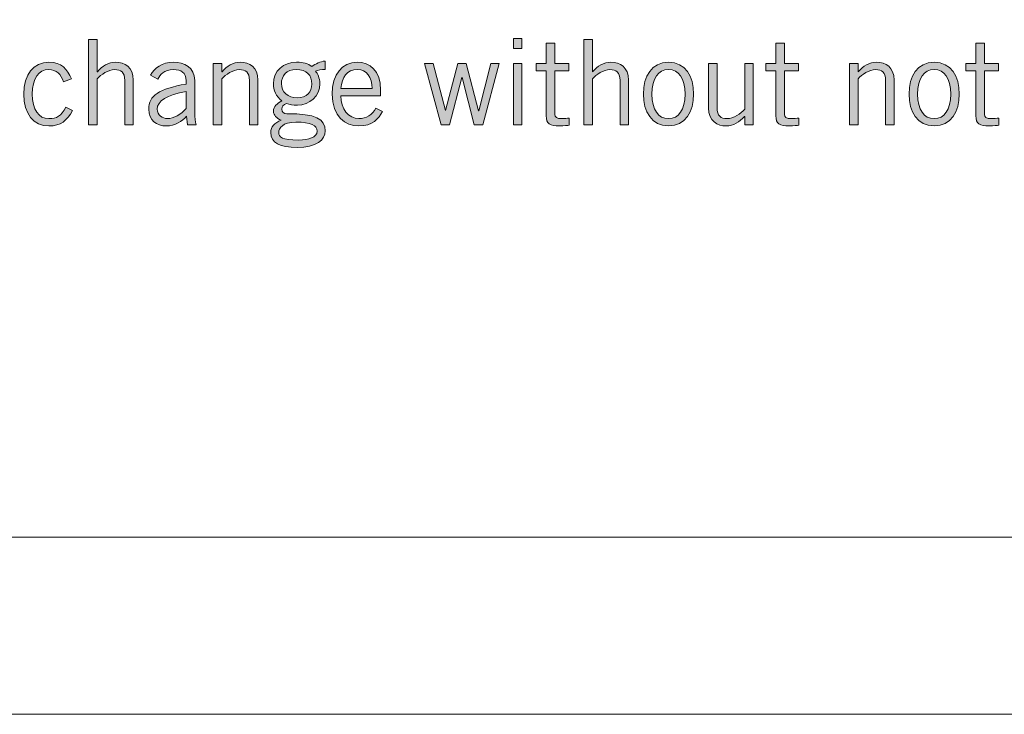
# Model space of a CAD drawing. Units: inches. Extents: x -62 to 176, y -278 to 43.
# Drawn here: x 41 to 42, y -186 to -185 of the extents above; entities that cross this region are included whole.
import ezdxf

# ---------------------------------------------------------------- set-up
doc = ezdxf.new("R2010")
doc.units = ezdxf.units.IN
doc.header["$MEASUREMENT"] = 0
doc.layers.add('Layer 1', color=7, linetype='Continuous')
doc.layers.add('Layer 2', color=7, linetype='Continuous')
doc.layers.add('pick box', color=7, linetype='Continuous', plot=False)

# ---------------------------------------------------------------- blocks, each defined once
blk = doc.blocks.new('block 2')
at = {"layer": 'Layer 2', "true_color": 0x231f20}
h = blk.add_hatch(color=250, dxfattribs=at)
h.dxf.hatch_style = 2
edge = h.paths.add_edge_path()
edge.add_spline(control_points=[(4.41099, 0.46874), (4.41099, 0.46874), (4.41099, 0.44607), (4.41099, 0.44607), (4.41099, 0.44607), (4.41115, 0.44607), (4.41115, 0.44607), (4.41457, 0.44991), (4.41906, 0.45275), (4.42398, 0.45275), (4.43038, 0.45275), (4.43647, 0.44941), (4.43647, 0.44008), (4.43647, 0.44008), (4.43647, 0.4086), (4.43647, 0.4086), (4.43647, 0.4086), (4.43048, 0.4086), (4.43048, 0.4086), (4.43048, 0.4086), (4.43048, 0.43991), (4.43048, 0.43991), (4.43048, 0.44567), (4.42772, 0.44758), (4.4234, 0.44758), (4.41889, 0.44758), (4.41373, 0.44392), (4.41099, 0.441), (4.41099, 0.441), (4.41099, 0.4086), (4.41099, 0.4086), (4.41099, 0.4086), (4.40499, 0.4086), (4.40499, 0.4086), (4.40499, 0.4086), (4.40499, 0.46874), (4.40499, 0.46874), (4.40499, 0.46874), (4.41099, 0.46874), (4.41099, 0.46874)], knot_values=[0, 0, 0, 0, 1, 1, 1, 2, 2, 2, 3, 3, 3, 4, 4, 4, 5, 5, 5, 6, 6, 6, 7, 7, 7, 8, 8, 8, 9, 9, 9, 10, 10, 10, 11, 11, 11, 12, 12, 12, 13, 13, 13, 13], degree=3, periodic=0)
h = blk.add_hatch(color=250, dxfattribs=at)
h.dxf.hatch_style = 2
h.paths.add_polyline_path([(4.71082, 0.46956), (4.71082, 0.4624), (4.70481, 0.4624), (4.70481, 0.46956)])
h.paths.add_polyline_path([(4.70481, 0.4519), (4.71082, 0.4519), (4.71082, 0.4086), (4.70481, 0.4086)])
h = blk.add_hatch(color=250, dxfattribs=at)
h.dxf.hatch_style = 2
edge = h.paths.add_edge_path()
edge.add_spline(control_points=[(4.72798, 0.4519), (4.72798, 0.4519), (4.72798, 0.46615), (4.72798, 0.46615), (4.72798, 0.46615), (4.73398, 0.46615), (4.73398, 0.46615), (4.73398, 0.46615), (4.73398, 0.4519), (4.73398, 0.4519), (4.73398, 0.4519), (4.74397, 0.4519), (4.74397, 0.4519), (4.74397, 0.4519), (4.74397, 0.44674), (4.74397, 0.44674), (4.74397, 0.44674), (4.73398, 0.44674), (4.73398, 0.44674), (4.73398, 0.44674), (4.73398, 0.41592), (4.73398, 0.41592), (4.73398, 0.41393), (4.7354, 0.41292), (4.73889, 0.41292), (4.74089, 0.41292), (4.74264, 0.4131), (4.74423, 0.41334), (4.74423, 0.41334), (4.74423, 0.40843), (4.74423, 0.40843), (4.74314, 0.40809), (4.74073, 0.40777), (4.73723, 0.40777), (4.73073, 0.40777), (4.72798, 0.40942), (4.72798, 0.41493), (4.72798, 0.41493), (4.72798, 0.44674), (4.72798, 0.44674), (4.72798, 0.44674), (4.72091, 0.44674), (4.72091, 0.44674), (4.72091, 0.44674), (4.72091, 0.4519), (4.72091, 0.4519), (4.72091, 0.4519), (4.72798, 0.4519), (4.72798, 0.4519)], knot_values=[0, 0, 0, 0, 1, 1, 1, 2, 2, 2, 3, 3, 3, 4, 4, 4, 5, 5, 5, 6, 6, 6, 7, 7, 7, 8, 8, 8, 9, 9, 9, 10, 10, 10, 11, 11, 11, 12, 12, 12, 13, 13, 13, 14, 14, 14, 15, 15, 15, 16, 16, 16, 16], degree=3, periodic=0)
h = blk.add_hatch(color=250, dxfattribs=at)
h.dxf.hatch_style = 2
edge = h.paths.add_edge_path()
edge.add_spline(control_points=[(4.76057, 0.46874), (4.76057, 0.46874), (4.76057, 0.44607), (4.76057, 0.44607), (4.76057, 0.44607), (4.76073, 0.44607), (4.76073, 0.44607), (4.76415, 0.44991), (4.76864, 0.45275), (4.77356, 0.45275), (4.77996, 0.45275), (4.78605, 0.44941), (4.78605, 0.44008), (4.78605, 0.44008), (4.78605, 0.4086), (4.78605, 0.4086), (4.78605, 0.4086), (4.78006, 0.4086), (4.78006, 0.4086), (4.78006, 0.4086), (4.78006, 0.43991), (4.78006, 0.43991), (4.78006, 0.44567), (4.77731, 0.44758), (4.77298, 0.44758), (4.76848, 0.44758), (4.76331, 0.44392), (4.76057, 0.441), (4.76057, 0.441), (4.76057, 0.4086), (4.76057, 0.4086), (4.76057, 0.4086), (4.75457, 0.4086), (4.75457, 0.4086), (4.75457, 0.4086), (4.75457, 0.46874), (4.75457, 0.46874), (4.75457, 0.46874), (4.76057, 0.46874), (4.76057, 0.46874)], knot_values=[0, 0, 0, 0, 1, 1, 1, 2, 2, 2, 3, 3, 3, 4, 4, 4, 5, 5, 5, 6, 6, 6, 7, 7, 7, 8, 8, 8, 9, 9, 9, 10, 10, 10, 11, 11, 11, 12, 12, 12, 13, 13, 13, 13], degree=3, periodic=0)
h = blk.add_hatch(color=250, dxfattribs=at)
h.dxf.hatch_style = 2
edge = h.paths.add_edge_path()
edge.add_spline(control_points=[(4.89006, 0.4519), (4.89006, 0.4519), (4.89006, 0.46615), (4.89006, 0.46615), (4.89006, 0.46615), (4.89607, 0.46615), (4.89607, 0.46615), (4.89607, 0.46615), (4.89607, 0.4519), (4.89607, 0.4519), (4.89607, 0.4519), (4.90605, 0.4519), (4.90605, 0.4519), (4.90605, 0.4519), (4.90605, 0.44674), (4.90605, 0.44674), (4.90605, 0.44674), (4.89607, 0.44674), (4.89607, 0.44674), (4.89607, 0.44674), (4.89607, 0.41592), (4.89607, 0.41592), (4.89607, 0.41393), (4.89748, 0.41292), (4.90098, 0.41292), (4.90297, 0.41292), (4.90472, 0.4131), (4.90631, 0.41334), (4.90631, 0.41334), (4.90631, 0.40843), (4.90631, 0.40843), (4.90522, 0.40809), (4.90281, 0.40777), (4.89931, 0.40777), (4.89281, 0.40777), (4.89006, 0.40942), (4.89006, 0.41493), (4.89006, 0.41493), (4.89006, 0.44674), (4.89006, 0.44674), (4.89006, 0.44674), (4.88299, 0.44674), (4.88299, 0.44674), (4.88299, 0.44674), (4.88299, 0.4519), (4.88299, 0.4519), (4.88299, 0.4519), (4.89006, 0.4519), (4.89006, 0.4519)], knot_values=[0, 0, 0, 0, 1, 1, 1, 2, 2, 2, 3, 3, 3, 4, 4, 4, 5, 5, 5, 6, 6, 6, 7, 7, 7, 8, 8, 8, 9, 9, 9, 10, 10, 10, 11, 11, 11, 12, 12, 12, 13, 13, 13, 14, 14, 14, 15, 15, 15, 16, 16, 16, 16], degree=3, periodic=0)
h = blk.add_hatch(color=250, dxfattribs=at)
h.dxf.hatch_style = 2
edge = h.paths.add_edge_path()
edge.add_spline(control_points=[(5.03123, 0.4519), (5.03123, 0.4519), (5.03123, 0.46615), (5.03123, 0.46615), (5.03123, 0.46615), (5.03723, 0.46615), (5.03723, 0.46615), (5.03723, 0.46615), (5.03723, 0.4519), (5.03723, 0.4519), (5.03723, 0.4519), (5.04722, 0.4519), (5.04722, 0.4519), (5.04722, 0.4519), (5.04722, 0.44674), (5.04722, 0.44674), (5.04722, 0.44674), (5.03723, 0.44674), (5.03723, 0.44674), (5.03723, 0.44674), (5.03723, 0.41592), (5.03723, 0.41592), (5.03723, 0.41393), (5.03865, 0.41292), (5.04214, 0.41292), (5.04414, 0.41292), (5.04589, 0.4131), (5.04748, 0.41334), (5.04748, 0.41334), (5.04748, 0.40843), (5.04748, 0.40843), (5.04639, 0.40809), (5.04398, 0.40777), (5.04048, 0.40777), (5.03398, 0.40777), (5.03123, 0.40942), (5.03123, 0.41493), (5.03123, 0.41493), (5.03123, 0.44674), (5.03123, 0.44674), (5.03123, 0.44674), (5.02416, 0.44674), (5.02416, 0.44674), (5.02416, 0.44674), (5.02416, 0.4519), (5.02416, 0.4519), (5.02416, 0.4519), (5.03123, 0.4519), (5.03123, 0.4519)], knot_values=[0, 0, 0, 0, 1, 1, 1, 2, 2, 2, 3, 3, 3, 4, 4, 4, 5, 5, 5, 6, 6, 6, 7, 7, 7, 8, 8, 8, 9, 9, 9, 10, 10, 10, 11, 11, 11, 12, 12, 12, 13, 13, 13, 14, 14, 14, 15, 15, 15, 16, 16, 16, 16], degree=3, periodic=0)
h = blk.add_hatch(color=250, dxfattribs=at)
h.dxf.hatch_style = 2
edge = h.paths.add_edge_path()
edge.add_spline(control_points=[(4.38722, 0.43899), (4.38556, 0.44424), (4.38214, 0.44758), (4.37698, 0.44758), (4.36956, 0.44758), (4.36524, 0.44124), (4.36524, 0.43026), (4.36524, 0.41926), (4.36956, 0.41292), (4.37698, 0.41292), (4.38248, 0.41292), (4.38556, 0.41475), (4.38889, 0.42093), (4.38889, 0.42093), (4.39372, 0.41876), (4.39372, 0.41876), (4.38939, 0.41143), (4.38556, 0.40777), (4.37698, 0.40777), (4.36615, 0.40777), (4.35924, 0.41626), (4.35924, 0.43026), (4.35924, 0.44424), (4.36615, 0.45275), (4.37698, 0.45275), (4.38589, 0.45275), (4.39006, 0.44774), (4.3928, 0.441), (4.3928, 0.441), (4.38722, 0.43899), (4.38722, 0.43899)], knot_values=[0, 0, 0, 0, 1, 1, 1, 2, 2, 2, 3, 3, 3, 4, 4, 4, 5, 5, 5, 6, 6, 6, 7, 7, 7, 8, 8, 8, 9, 9, 9, 10, 10, 10, 10], degree=3, periodic=0)
h = blk.add_hatch(color=250, dxfattribs=at)
h.dxf.hatch_style = 2
edge = h.paths.add_edge_path()
edge.add_spline(control_points=[(4.44865, 0.44358), (4.45141, 0.44858), (4.45674, 0.45275), (4.46489, 0.45275), (4.47223, 0.45275), (4.47989, 0.44925), (4.47989, 0.43975), (4.47989, 0.43975), (4.47989, 0.41793), (4.47989, 0.41793), (4.47989, 0.41318), (4.4803, 0.41085), (4.48088, 0.4086), (4.48088, 0.4086), (4.47472, 0.4086), (4.47472, 0.4086), (4.47472, 0.4086), (4.47406, 0.41459), (4.47406, 0.41459), (4.47106, 0.41126), (4.46623, 0.40777), (4.45973, 0.40777), (4.45306, 0.40777), (4.4474, 0.41176), (4.4474, 0.41968), (4.4474, 0.42917), (4.45465, 0.43392), (4.47389, 0.43734), (4.47389, 0.43734), (4.47389, 0.43966), (4.47389, 0.43966), (4.47389, 0.44541), (4.47014, 0.44758), (4.46498, 0.44758), (4.45831, 0.44758), (4.45507, 0.44374), (4.4539, 0.44082), (4.4539, 0.44082), (4.44865, 0.44358), (4.44865, 0.44358)], knot_values=[0, 0, 0, 0, 1, 1, 1, 2, 2, 2, 3, 3, 3, 4, 4, 4, 5, 5, 5, 6, 6, 6, 7, 7, 7, 8, 8, 8, 9, 9, 9, 10, 10, 10, 11, 11, 11, 12, 12, 12, 13, 13, 13, 13], degree=3, periodic=0)
edge = h.paths.add_edge_path()
edge.add_spline(control_points=[(4.47389, 0.43201), (4.46014, 0.42958), (4.4534, 0.42559), (4.4534, 0.4196), (4.4534, 0.4156), (4.45724, 0.41292), (4.46056, 0.41292), (4.46489, 0.41292), (4.47039, 0.4161), (4.47389, 0.42008), (4.47389, 0.42008), (4.47389, 0.43201), (4.47389, 0.43201)], knot_values=[0, 0, 0, 0, 1, 1, 1, 2, 2, 2, 3, 3, 3, 4, 4, 4, 4], degree=3, periodic=0)
h = blk.add_hatch(color=250, dxfattribs=at)
h.dxf.hatch_style = 2
edge = h.paths.add_edge_path()
edge.add_spline(control_points=[(4.49899, 0.4519), (4.49899, 0.4519), (4.49899, 0.44607), (4.49899, 0.44607), (4.49899, 0.44607), (4.49915, 0.44607), (4.49915, 0.44607), (4.50257, 0.44991), (4.50706, 0.45275), (4.51198, 0.45275), (4.51838, 0.45275), (4.52447, 0.44941), (4.52447, 0.44008), (4.52447, 0.44008), (4.52447, 0.4086), (4.52447, 0.4086), (4.52447, 0.4086), (4.51848, 0.4086), (4.51848, 0.4086), (4.51848, 0.4086), (4.51848, 0.43991), (4.51848, 0.43991), (4.51848, 0.44567), (4.51572, 0.44758), (4.5114, 0.44758), (4.50689, 0.44758), (4.50173, 0.44392), (4.49899, 0.441), (4.49899, 0.441), (4.49899, 0.4086), (4.49899, 0.4086), (4.49899, 0.4086), (4.49299, 0.4086), (4.49299, 0.4086), (4.49299, 0.4086), (4.49299, 0.4519), (4.49299, 0.4519), (4.49299, 0.4519), (4.49899, 0.4519), (4.49899, 0.4519)], knot_values=[0, 0, 0, 0, 1, 1, 1, 2, 2, 2, 3, 3, 3, 4, 4, 4, 5, 5, 5, 6, 6, 6, 7, 7, 7, 8, 8, 8, 9, 9, 9, 10, 10, 10, 11, 11, 11, 12, 12, 12, 13, 13, 13, 13], degree=3, periodic=0)
h = blk.add_hatch(color=250, dxfattribs=at)
h.dxf.hatch_style = 2
edge = h.paths.add_edge_path()
edge.add_spline(control_points=[(4.57188, 0.44758), (4.56938, 0.44758), (4.56672, 0.44716), (4.56522, 0.44641), (4.56646, 0.44491), (4.56821, 0.44158), (4.56821, 0.43758), (4.56821, 0.429), (4.56113, 0.42242), (4.5524, 0.42242), (4.5489, 0.42242), (4.54707, 0.42292), (4.54473, 0.42358), (4.5424, 0.42292), (4.54132, 0.42151), (4.54132, 0.4196), (4.54132, 0.41759), (4.54273, 0.41642), (4.5449, 0.41642), (4.56539, 0.41642), (4.57197, 0.41276), (4.57197, 0.40427), (4.57197, 0.39794), (4.56572, 0.39261), (4.55222, 0.39261), (4.54007, 0.39261), (4.53357, 0.39594), (4.53357, 0.4031), (4.53357, 0.40743), (4.53623, 0.40952), (4.5409, 0.41193), (4.53757, 0.41292), (4.53548, 0.41551), (4.53548, 0.41809), (4.53548, 0.42183), (4.53798, 0.42342), (4.54132, 0.42551), (4.53723, 0.42859), (4.5354, 0.43283), (4.5354, 0.43758), (4.5354, 0.44674), (4.54256, 0.45275), (4.55182, 0.45275), (4.55647, 0.45275), (4.55972, 0.45174), (4.56256, 0.44973), (4.56513, 0.45158), (4.56863, 0.45323), (4.57188, 0.45357), (4.57188, 0.45357), (4.57188, 0.44758), (4.57188, 0.44758)], knot_values=[0, 0, 0, 0, 1, 1, 1, 2, 2, 2, 3, 3, 3, 4, 4, 4, 5, 5, 5, 6, 6, 6, 7, 7, 7, 8, 8, 8, 9, 9, 9, 10, 10, 10, 11, 11, 11, 12, 12, 12, 13, 13, 13, 14, 14, 14, 15, 15, 15, 16, 16, 16, 17, 17, 17, 17], degree=3, periodic=0)
edge = h.paths.add_edge_path()
edge.add_spline(control_points=[(4.55131, 0.41043), (4.5419, 0.41043), (4.53923, 0.40626), (4.53923, 0.40318), (4.53923, 0.39993), (4.54124, 0.39777), (4.55323, 0.39777), (4.56039, 0.39777), (4.56622, 0.39977), (4.5663, 0.40401), (4.56622, 0.40826), (4.56189, 0.41043), (4.55131, 0.41043)], knot_values=[0, 0, 0, 0, 1, 1, 1, 2, 2, 2, 3, 3, 3, 4, 4, 4, 4], degree=3, periodic=0)
edge = h.paths.add_edge_path()
edge.add_spline(control_points=[(4.55156, 0.44758), (4.54473, 0.44758), (4.54106, 0.44324), (4.54106, 0.43758), (4.54106, 0.43183), (4.54556, 0.42759), (4.55222, 0.42759), (4.55906, 0.42759), (4.56256, 0.43209), (4.56256, 0.43724), (4.56256, 0.44358), (4.5589, 0.44758), (4.55156, 0.44758)], knot_values=[0, 0, 0, 0, 1, 1, 1, 2, 2, 2, 3, 3, 3, 4, 4, 4, 4], degree=3, periodic=0)
h = blk.add_hatch(color=250, dxfattribs=at)
h.dxf.hatch_style = 2
edge = h.paths.add_edge_path()
edge.add_spline(control_points=[(4.61239, 0.41785), (4.60955, 0.41292), (4.60555, 0.40777), (4.59572, 0.40777), (4.58606, 0.40777), (4.57691, 0.41443), (4.57691, 0.43026), (4.57691, 0.44424), (4.58389, 0.45275), (4.59455, 0.45275), (4.60356, 0.45275), (4.61105, 0.44691), (4.61105, 0.43308), (4.61105, 0.43308), (4.61105, 0.42909), (4.61105, 0.42909), (4.61105, 0.42909), (4.5829, 0.42909), (4.5829, 0.42909), (4.5829, 0.4196), (4.58856, 0.41292), (4.59572, 0.41292), (4.60105, 0.41292), (4.60521, 0.41576), (4.60772, 0.42026), (4.60772, 0.42026), (4.61239, 0.41785), (4.61239, 0.41785)], knot_values=[0, 0, 0, 0, 1, 1, 1, 2, 2, 2, 3, 3, 3, 4, 4, 4, 5, 5, 5, 6, 6, 6, 7, 7, 7, 8, 8, 8, 9, 9, 9, 9], degree=3, periodic=0)
edge = h.paths.add_edge_path()
edge.add_spline(control_points=[(4.60505, 0.43425), (4.60505, 0.44225), (4.60123, 0.44758), (4.59473, 0.44758), (4.58747, 0.44758), (4.58357, 0.44225), (4.58307, 0.43425), (4.58307, 0.43425), (4.60505, 0.43425), (4.60505, 0.43425)], knot_values=[0, 0, 0, 0, 1, 1, 1, 2, 2, 2, 3, 3, 3, 3], degree=3, periodic=0)
h = blk.add_hatch(color=250, dxfattribs=at)
h.dxf.hatch_style = 2
h.paths.add_polyline_path([(4.64198, 0.4519), (4.64807, 0.4519), (4.65681, 0.41859), (4.65699, 0.41859), (4.66548, 0.4519), (4.67155, 0.4519), (4.68022, 0.41843), (4.68038, 0.41843), (4.68879, 0.4519), (4.69488, 0.4519), (4.6833, 0.4086), (4.67722, 0.4086), (4.66856, 0.44208), (4.66839, 0.44208), (4.65981, 0.4086), (4.65373, 0.4086)])
h = blk.add_hatch(color=250, dxfattribs=at)
h.dxf.hatch_style = 2
edge = h.paths.add_edge_path()
edge.add_spline(control_points=[(4.81431, 0.40777), (4.80248, 0.40777), (4.79657, 0.41775), (4.79657, 0.43026), (4.79657, 0.44275), (4.80248, 0.45275), (4.81431, 0.45275), (4.82613, 0.45275), (4.83205, 0.44275), (4.83205, 0.43026), (4.83205, 0.41775), (4.82613, 0.40777), (4.81431, 0.40777)], knot_values=[0, 0, 0, 0, 1, 1, 1, 2, 2, 2, 3, 3, 3, 4, 4, 4, 4], degree=3, periodic=0)
edge = h.paths.add_edge_path()
edge.add_spline(control_points=[(4.81431, 0.44758), (4.80715, 0.44758), (4.80256, 0.44141), (4.80256, 0.43026), (4.80256, 0.41909), (4.80715, 0.41292), (4.81431, 0.41292), (4.82147, 0.41292), (4.82605, 0.41909), (4.82605, 0.43026), (4.82605, 0.44141), (4.82147, 0.44758), (4.81431, 0.44758)], knot_values=[0, 0, 0, 0, 1, 1, 1, 2, 2, 2, 3, 3, 3, 4, 4, 4, 4], degree=3, periodic=0)
h = blk.add_hatch(color=250, dxfattribs=at)
h.dxf.hatch_style = 2
edge = h.paths.add_edge_path()
edge.add_spline(control_points=[(4.86806, 0.4086), (4.86806, 0.4086), (4.86806, 0.41443), (4.86806, 0.41443), (4.86806, 0.41443), (4.86788, 0.41443), (4.86788, 0.41443), (4.86446, 0.41059), (4.85997, 0.40777), (4.85507, 0.40777), (4.84865, 0.40777), (4.84257, 0.41109), (4.84257, 0.42042), (4.84257, 0.42042), (4.84257, 0.4519), (4.84257, 0.4519), (4.84257, 0.4519), (4.84857, 0.4519), (4.84857, 0.4519), (4.84857, 0.4519), (4.84857, 0.42059), (4.84857, 0.42059), (4.84857, 0.41485), (4.85131, 0.41292), (4.85565, 0.41292), (4.86014, 0.41292), (4.86531, 0.4166), (4.86806, 0.4195), (4.86806, 0.4195), (4.86806, 0.4519), (4.86806, 0.4519), (4.86806, 0.4519), (4.87405, 0.4519), (4.87405, 0.4519), (4.87405, 0.4519), (4.87405, 0.4086), (4.87405, 0.4086), (4.87405, 0.4086), (4.86806, 0.4086), (4.86806, 0.4086)], knot_values=[0, 0, 0, 0, 1, 1, 1, 2, 2, 2, 3, 3, 3, 4, 4, 4, 5, 5, 5, 6, 6, 6, 7, 7, 7, 8, 8, 8, 9, 9, 9, 10, 10, 10, 11, 11, 11, 12, 12, 12, 13, 13, 13, 13], degree=3, periodic=0)
h = blk.add_hatch(color=250, dxfattribs=at)
h.dxf.hatch_style = 2
edge = h.paths.add_edge_path()
edge.add_spline(control_points=[(4.94807, 0.4519), (4.94807, 0.4519), (4.94807, 0.44607), (4.94807, 0.44607), (4.94807, 0.44607), (4.94823, 0.44607), (4.94823, 0.44607), (4.95165, 0.44991), (4.95614, 0.45275), (4.96106, 0.45275), (4.96746, 0.45275), (4.97355, 0.44941), (4.97355, 0.44008), (4.97355, 0.44008), (4.97355, 0.4086), (4.97355, 0.4086), (4.97355, 0.4086), (4.96756, 0.4086), (4.96756, 0.4086), (4.96756, 0.4086), (4.96756, 0.43991), (4.96756, 0.43991), (4.96756, 0.44567), (4.96481, 0.44758), (4.96048, 0.44758), (4.95598, 0.44758), (4.95081, 0.44392), (4.94807, 0.441), (4.94807, 0.441), (4.94807, 0.4086), (4.94807, 0.4086), (4.94807, 0.4086), (4.94207, 0.4086), (4.94207, 0.4086), (4.94207, 0.4086), (4.94207, 0.4519), (4.94207, 0.4519), (4.94207, 0.4519), (4.94807, 0.4519), (4.94807, 0.4519)], knot_values=[0, 0, 0, 0, 1, 1, 1, 2, 2, 2, 3, 3, 3, 4, 4, 4, 5, 5, 5, 6, 6, 6, 7, 7, 7, 8, 8, 8, 9, 9, 9, 10, 10, 10, 11, 11, 11, 12, 12, 12, 13, 13, 13, 13], degree=3, periodic=0)
h = blk.add_hatch(color=250, dxfattribs=at)
h.dxf.hatch_style = 2
edge = h.paths.add_edge_path()
edge.add_spline(control_points=[(5.00181, 0.40777), (4.98998, 0.40777), (4.98407, 0.41775), (4.98407, 0.43026), (4.98407, 0.44275), (4.98998, 0.45275), (5.00181, 0.45275), (5.01363, 0.45275), (5.01955, 0.44275), (5.01955, 0.43026), (5.01955, 0.41775), (5.01363, 0.40777), (5.00181, 0.40777)], knot_values=[0, 0, 0, 0, 1, 1, 1, 2, 2, 2, 3, 3, 3, 4, 4, 4, 4], degree=3, periodic=0)
edge = h.paths.add_edge_path()
edge.add_spline(control_points=[(5.00181, 0.44758), (4.99465, 0.44758), (4.99006, 0.44141), (4.99006, 0.43026), (4.99006, 0.41909), (4.99465, 0.41292), (5.00181, 0.41292), (5.00897, 0.41292), (5.01355, 0.41909), (5.01355, 0.43026), (5.01355, 0.44141), (5.00897, 0.44758), (5.00181, 0.44758)], knot_values=[0, 0, 0, 0, 1, 1, 1, 2, 2, 2, 3, 3, 3, 4, 4, 4, 4], degree=3, periodic=0)
at = {"layer": 'Layer 2', "lineweight": 0}
for points in [[(4.71082, 0.46956), (4.71082, 0.4624), (4.70481, 0.4624), (4.70481, 0.46956), (4.71082, 0.46956)], [(4.64198, 0.4519), (4.64807, 0.4519), (4.65681, 0.41859), (4.65699, 0.41859), (4.66548, 0.4519), (4.67155, 0.4519), (4.68022, 0.41843), (4.68038, 0.41843), (4.68879, 0.4519), (4.69488, 0.4519), (4.6833, 0.4086), (4.67722, 0.4086), (4.66856, 0.44208), (4.66839, 0.44208), (4.65981, 0.4086), (4.65373, 0.4086), (4.64198, 0.4519)], [(4.70481, 0.4519), (4.71082, 0.4519), (4.71082, 0.4086), (4.70481, 0.4086), (4.70481, 0.4519)]]:
    blk.add_lwpolyline(points, dxfattribs=at)
for points, knots in [([(4.41099, 0.46874), (4.41099, 0.46874), (4.41099, 0.44607), (4.41099, 0.44607), (4.41099, 0.44607), (4.41115, 0.44607), (4.41115, 0.44607), (4.41457, 0.44991), (4.41906, 0.45275), (4.42398, 0.45275), (4.43038, 0.45275), (4.43647, 0.44941), (4.43647, 0.44008), (4.43647, 0.44008), (4.43647, 0.4086), (4.43647, 0.4086), (4.43647, 0.4086), (4.43048, 0.4086), (4.43048, 0.4086), (4.43048, 0.4086), (4.43048, 0.43991), (4.43048, 0.43991), (4.43048, 0.44567), (4.42772, 0.44758), (4.4234, 0.44758), (4.41889, 0.44758), (4.41373, 0.44392), (4.41099, 0.441), (4.41099, 0.441), (4.41099, 0.4086), (4.41099, 0.4086), (4.41099, 0.4086), (4.40499, 0.4086), (4.40499, 0.4086), (4.40499, 0.4086), (4.40499, 0.46874), (4.40499, 0.46874), (4.40499, 0.46874), (4.41099, 0.46874), (4.41099, 0.46874)], [0, 0, 0, 0, 1, 1, 1, 2, 2, 2, 3, 3, 3, 4, 4, 4, 5, 5, 5, 6, 6, 6, 7, 7, 7, 8, 8, 8, 9, 9, 9, 10, 10, 10, 11, 11, 11, 12, 12, 12, 13, 13, 13, 13]), ([(4.72798, 0.4519), (4.72798, 0.4519), (4.72798, 0.46615), (4.72798, 0.46615), (4.72798, 0.46615), (4.73398, 0.46615), (4.73398, 0.46615), (4.73398, 0.46615), (4.73398, 0.4519), (4.73398, 0.4519), (4.73398, 0.4519), (4.74397, 0.4519), (4.74397, 0.4519), (4.74397, 0.4519), (4.74397, 0.44674), (4.74397, 0.44674), (4.74397, 0.44674), (4.73398, 0.44674), (4.73398, 0.44674), (4.73398, 0.44674), (4.73398, 0.41592), (4.73398, 0.41592), (4.73398, 0.41393), (4.7354, 0.41292), (4.73889, 0.41292), (4.74089, 0.41292), (4.74264, 0.4131), (4.74423, 0.41334), (4.74423, 0.41334), (4.74423, 0.40843), (4.74423, 0.40843), (4.74314, 0.40809), (4.74073, 0.40777), (4.73723, 0.40777), (4.73073, 0.40777), (4.72798, 0.40942), (4.72798, 0.41493), (4.72798, 0.41493), (4.72798, 0.44674), (4.72798, 0.44674), (4.72798, 0.44674), (4.72091, 0.44674), (4.72091, 0.44674), (4.72091, 0.44674), (4.72091, 0.4519), (4.72091, 0.4519), (4.72091, 0.4519), (4.72798, 0.4519), (4.72798, 0.4519)], [0, 0, 0, 0, 1, 1, 1, 2, 2, 2, 3, 3, 3, 4, 4, 4, 5, 5, 5, 6, 6, 6, 7, 7, 7, 8, 8, 8, 9, 9, 9, 10, 10, 10, 11, 11, 11, 12, 12, 12, 13, 13, 13, 14, 14, 14, 15, 15, 15, 16, 16, 16, 16]), ([(4.76057, 0.46874), (4.76057, 0.46874), (4.76057, 0.44607), (4.76057, 0.44607), (4.76057, 0.44607), (4.76073, 0.44607), (4.76073, 0.44607), (4.76415, 0.44991), (4.76864, 0.45275), (4.77356, 0.45275), (4.77996, 0.45275), (4.78605, 0.44941), (4.78605, 0.44008), (4.78605, 0.44008), (4.78605, 0.4086), (4.78605, 0.4086), (4.78605, 0.4086), (4.78006, 0.4086), (4.78006, 0.4086), (4.78006, 0.4086), (4.78006, 0.43991), (4.78006, 0.43991), (4.78006, 0.44567), (4.77731, 0.44758), (4.77298, 0.44758), (4.76848, 0.44758), (4.76331, 0.44392), (4.76057, 0.441), (4.76057, 0.441), (4.76057, 0.4086), (4.76057, 0.4086), (4.76057, 0.4086), (4.75457, 0.4086), (4.75457, 0.4086), (4.75457, 0.4086), (4.75457, 0.46874), (4.75457, 0.46874), (4.75457, 0.46874), (4.76057, 0.46874), (4.76057, 0.46874)], [0, 0, 0, 0, 1, 1, 1, 2, 2, 2, 3, 3, 3, 4, 4, 4, 5, 5, 5, 6, 6, 6, 7, 7, 7, 8, 8, 8, 9, 9, 9, 10, 10, 10, 11, 11, 11, 12, 12, 12, 13, 13, 13, 13]), ([(4.89006, 0.4519), (4.89006, 0.4519), (4.89006, 0.46615), (4.89006, 0.46615), (4.89006, 0.46615), (4.89607, 0.46615), (4.89607, 0.46615), (4.89607, 0.46615), (4.89607, 0.4519), (4.89607, 0.4519), (4.89607, 0.4519), (4.90605, 0.4519), (4.90605, 0.4519), (4.90605, 0.4519), (4.90605, 0.44674), (4.90605, 0.44674), (4.90605, 0.44674), (4.89607, 0.44674), (4.89607, 0.44674), (4.89607, 0.44674), (4.89607, 0.41592), (4.89607, 0.41592), (4.89607, 0.41393), (4.89748, 0.41292), (4.90098, 0.41292), (4.90297, 0.41292), (4.90472, 0.4131), (4.90631, 0.41334), (4.90631, 0.41334), (4.90631, 0.40843), (4.90631, 0.40843), (4.90522, 0.40809), (4.90281, 0.40777), (4.89931, 0.40777), (4.89281, 0.40777), (4.89006, 0.40942), (4.89006, 0.41493), (4.89006, 0.41493), (4.89006, 0.44674), (4.89006, 0.44674), (4.89006, 0.44674), (4.88299, 0.44674), (4.88299, 0.44674), (4.88299, 0.44674), (4.88299, 0.4519), (4.88299, 0.4519), (4.88299, 0.4519), (4.89006, 0.4519), (4.89006, 0.4519)], [0, 0, 0, 0, 1, 1, 1, 2, 2, 2, 3, 3, 3, 4, 4, 4, 5, 5, 5, 6, 6, 6, 7, 7, 7, 8, 8, 8, 9, 9, 9, 10, 10, 10, 11, 11, 11, 12, 12, 12, 13, 13, 13, 14, 14, 14, 15, 15, 15, 16, 16, 16, 16]), ([(5.03123, 0.4519), (5.03123, 0.4519), (5.03123, 0.46615), (5.03123, 0.46615), (5.03123, 0.46615), (5.03723, 0.46615), (5.03723, 0.46615), (5.03723, 0.46615), (5.03723, 0.4519), (5.03723, 0.4519), (5.03723, 0.4519), (5.04722, 0.4519), (5.04722, 0.4519), (5.04722, 0.4519), (5.04722, 0.44674), (5.04722, 0.44674), (5.04722, 0.44674), (5.03723, 0.44674), (5.03723, 0.44674), (5.03723, 0.44674), (5.03723, 0.41592), (5.03723, 0.41592), (5.03723, 0.41393), (5.03865, 0.41292), (5.04214, 0.41292), (5.04414, 0.41292), (5.04589, 0.4131), (5.04748, 0.41334), (5.04748, 0.41334), (5.04748, 0.40843), (5.04748, 0.40843), (5.04639, 0.40809), (5.04398, 0.40777), (5.04048, 0.40777), (5.03398, 0.40777), (5.03123, 0.40942), (5.03123, 0.41493), (5.03123, 0.41493), (5.03123, 0.44674), (5.03123, 0.44674), (5.03123, 0.44674), (5.02416, 0.44674), (5.02416, 0.44674), (5.02416, 0.44674), (5.02416, 0.4519), (5.02416, 0.4519), (5.02416, 0.4519), (5.03123, 0.4519), (5.03123, 0.4519)], [0, 0, 0, 0, 1, 1, 1, 2, 2, 2, 3, 3, 3, 4, 4, 4, 5, 5, 5, 6, 6, 6, 7, 7, 7, 8, 8, 8, 9, 9, 9, 10, 10, 10, 11, 11, 11, 12, 12, 12, 13, 13, 13, 14, 14, 14, 15, 15, 15, 16, 16, 16, 16]), ([(4.38722, 0.43899), (4.38556, 0.44424), (4.38214, 0.44758), (4.37698, 0.44758), (4.36956, 0.44758), (4.36524, 0.44124), (4.36524, 0.43026), (4.36524, 0.41926), (4.36956, 0.41292), (4.37698, 0.41292), (4.38248, 0.41292), (4.38556, 0.41475), (4.38889, 0.42093), (4.38889, 0.42093), (4.39372, 0.41876), (4.39372, 0.41876), (4.38939, 0.41143), (4.38556, 0.40777), (4.37698, 0.40777), (4.36615, 0.40777), (4.35924, 0.41626), (4.35924, 0.43026), (4.35924, 0.44424), (4.36615, 0.45275), (4.37698, 0.45275), (4.38589, 0.45275), (4.39006, 0.44774), (4.3928, 0.441), (4.3928, 0.441), (4.38722, 0.43899), (4.38722, 0.43899)], [0, 0, 0, 0, 1, 1, 1, 2, 2, 2, 3, 3, 3, 4, 4, 4, 5, 5, 5, 6, 6, 6, 7, 7, 7, 8, 8, 8, 9, 9, 9, 10, 10, 10, 10]), ([(4.44865, 0.44358), (4.45141, 0.44858), (4.45674, 0.45275), (4.46489, 0.45275), (4.47223, 0.45275), (4.47989, 0.44925), (4.47989, 0.43975), (4.47989, 0.43975), (4.47989, 0.41793), (4.47989, 0.41793), (4.47989, 0.41318), (4.4803, 0.41085), (4.48088, 0.4086), (4.48088, 0.4086), (4.47472, 0.4086), (4.47472, 0.4086), (4.47472, 0.4086), (4.47406, 0.41459), (4.47406, 0.41459), (4.47106, 0.41126), (4.46623, 0.40777), (4.45973, 0.40777), (4.45306, 0.40777), (4.4474, 0.41176), (4.4474, 0.41968), (4.4474, 0.42917), (4.45465, 0.43392), (4.47389, 0.43734), (4.47389, 0.43734), (4.47389, 0.43966), (4.47389, 0.43966), (4.47389, 0.44541), (4.47014, 0.44758), (4.46498, 0.44758), (4.45831, 0.44758), (4.45507, 0.44374), (4.4539, 0.44082), (4.4539, 0.44082), (4.44865, 0.44358), (4.44865, 0.44358)], [0, 0, 0, 0, 1, 1, 1, 2, 2, 2, 3, 3, 3, 4, 4, 4, 5, 5, 5, 6, 6, 6, 7, 7, 7, 8, 8, 8, 9, 9, 9, 10, 10, 10, 11, 11, 11, 12, 12, 12, 13, 13, 13, 13]), ([(4.49899, 0.4519), (4.49899, 0.4519), (4.49899, 0.44607), (4.49899, 0.44607), (4.49899, 0.44607), (4.49915, 0.44607), (4.49915, 0.44607), (4.50257, 0.44991), (4.50706, 0.45275), (4.51198, 0.45275), (4.51838, 0.45275), (4.52447, 0.44941), (4.52447, 0.44008), (4.52447, 0.44008), (4.52447, 0.4086), (4.52447, 0.4086), (4.52447, 0.4086), (4.51848, 0.4086), (4.51848, 0.4086), (4.51848, 0.4086), (4.51848, 0.43991), (4.51848, 0.43991), (4.51848, 0.44567), (4.51572, 0.44758), (4.5114, 0.44758), (4.50689, 0.44758), (4.50173, 0.44392), (4.49899, 0.441), (4.49899, 0.441), (4.49899, 0.4086), (4.49899, 0.4086), (4.49899, 0.4086), (4.49299, 0.4086), (4.49299, 0.4086), (4.49299, 0.4086), (4.49299, 0.4519), (4.49299, 0.4519), (4.49299, 0.4519), (4.49899, 0.4519), (4.49899, 0.4519)], [0, 0, 0, 0, 1, 1, 1, 2, 2, 2, 3, 3, 3, 4, 4, 4, 5, 5, 5, 6, 6, 6, 7, 7, 7, 8, 8, 8, 9, 9, 9, 10, 10, 10, 11, 11, 11, 12, 12, 12, 13, 13, 13, 13]), ([(4.57188, 0.44758), (4.56938, 0.44758), (4.56672, 0.44716), (4.56522, 0.44641), (4.56646, 0.44491), (4.56821, 0.44158), (4.56821, 0.43758), (4.56821, 0.429), (4.56113, 0.42242), (4.5524, 0.42242), (4.5489, 0.42242), (4.54707, 0.42292), (4.54473, 0.42358), (4.5424, 0.42292), (4.54132, 0.42151), (4.54132, 0.4196), (4.54132, 0.41759), (4.54273, 0.41642), (4.5449, 0.41642), (4.56539, 0.41642), (4.57197, 0.41276), (4.57197, 0.40427), (4.57197, 0.39794), (4.56572, 0.39261), (4.55222, 0.39261), (4.54007, 0.39261), (4.53357, 0.39594), (4.53357, 0.4031), (4.53357, 0.40743), (4.53623, 0.40952), (4.5409, 0.41193), (4.53757, 0.41292), (4.53548, 0.41551), (4.53548, 0.41809), (4.53548, 0.42183), (4.53798, 0.42342), (4.54132, 0.42551), (4.53723, 0.42859), (4.5354, 0.43283), (4.5354, 0.43758), (4.5354, 0.44674), (4.54256, 0.45275), (4.55182, 0.45275), (4.55647, 0.45275), (4.55972, 0.45174), (4.56256, 0.44973), (4.56513, 0.45158), (4.56863, 0.45323), (4.57188, 0.45357), (4.57188, 0.45357), (4.57188, 0.44758), (4.57188, 0.44758)], [0, 0, 0, 0, 1, 1, 1, 2, 2, 2, 3, 3, 3, 4, 4, 4, 5, 5, 5, 6, 6, 6, 7, 7, 7, 8, 8, 8, 9, 9, 9, 10, 10, 10, 11, 11, 11, 12, 12, 12, 13, 13, 13, 14, 14, 14, 15, 15, 15, 16, 16, 16, 17, 17, 17, 17]), ([(4.61239, 0.41785), (4.60955, 0.41292), (4.60555, 0.40777), (4.59572, 0.40777), (4.58606, 0.40777), (4.57691, 0.41443), (4.57691, 0.43026), (4.57691, 0.44424), (4.58389, 0.45275), (4.59455, 0.45275), (4.60356, 0.45275), (4.61105, 0.44691), (4.61105, 0.43308), (4.61105, 0.43308), (4.61105, 0.42909), (4.61105, 0.42909), (4.61105, 0.42909), (4.5829, 0.42909), (4.5829, 0.42909), (4.5829, 0.4196), (4.58856, 0.41292), (4.59572, 0.41292), (4.60105, 0.41292), (4.60521, 0.41576), (4.60772, 0.42026), (4.60772, 0.42026), (4.61239, 0.41785), (4.61239, 0.41785)], [0, 0, 0, 0, 1, 1, 1, 2, 2, 2, 3, 3, 3, 4, 4, 4, 5, 5, 5, 6, 6, 6, 7, 7, 7, 8, 8, 8, 9, 9, 9, 9]), ([(4.81431, 0.40777), (4.80248, 0.40777), (4.79657, 0.41775), (4.79657, 0.43026), (4.79657, 0.44275), (4.80248, 0.45275), (4.81431, 0.45275), (4.82613, 0.45275), (4.83205, 0.44275), (4.83205, 0.43026), (4.83205, 0.41775), (4.82613, 0.40777), (4.81431, 0.40777)], [0, 0, 0, 0, 1, 1, 1, 2, 2, 2, 3, 3, 3, 4, 4, 4, 4]), ([(4.86806, 0.4086), (4.86806, 0.4086), (4.86806, 0.41443), (4.86806, 0.41443), (4.86806, 0.41443), (4.86788, 0.41443), (4.86788, 0.41443), (4.86446, 0.41059), (4.85997, 0.40777), (4.85507, 0.40777), (4.84865, 0.40777), (4.84257, 0.41109), (4.84257, 0.42042), (4.84257, 0.42042), (4.84257, 0.4519), (4.84257, 0.4519), (4.84257, 0.4519), (4.84857, 0.4519), (4.84857, 0.4519), (4.84857, 0.4519), (4.84857, 0.42059), (4.84857, 0.42059), (4.84857, 0.41485), (4.85131, 0.41292), (4.85565, 0.41292), (4.86014, 0.41292), (4.86531, 0.4166), (4.86806, 0.4195), (4.86806, 0.4195), (4.86806, 0.4519), (4.86806, 0.4519), (4.86806, 0.4519), (4.87405, 0.4519), (4.87405, 0.4519), (4.87405, 0.4519), (4.87405, 0.4086), (4.87405, 0.4086), (4.87405, 0.4086), (4.86806, 0.4086), (4.86806, 0.4086)], [0, 0, 0, 0, 1, 1, 1, 2, 2, 2, 3, 3, 3, 4, 4, 4, 5, 5, 5, 6, 6, 6, 7, 7, 7, 8, 8, 8, 9, 9, 9, 10, 10, 10, 11, 11, 11, 12, 12, 12, 13, 13, 13, 13]), ([(4.94807, 0.4519), (4.94807, 0.4519), (4.94807, 0.44607), (4.94807, 0.44607), (4.94807, 0.44607), (4.94823, 0.44607), (4.94823, 0.44607), (4.95165, 0.44991), (4.95614, 0.45275), (4.96106, 0.45275), (4.96746, 0.45275), (4.97355, 0.44941), (4.97355, 0.44008), (4.97355, 0.44008), (4.97355, 0.4086), (4.97355, 0.4086), (4.97355, 0.4086), (4.96756, 0.4086), (4.96756, 0.4086), (4.96756, 0.4086), (4.96756, 0.43991), (4.96756, 0.43991), (4.96756, 0.44567), (4.96481, 0.44758), (4.96048, 0.44758), (4.95598, 0.44758), (4.95081, 0.44392), (4.94807, 0.441), (4.94807, 0.441), (4.94807, 0.4086), (4.94807, 0.4086), (4.94807, 0.4086), (4.94207, 0.4086), (4.94207, 0.4086), (4.94207, 0.4086), (4.94207, 0.4519), (4.94207, 0.4519), (4.94207, 0.4519), (4.94807, 0.4519), (4.94807, 0.4519)], [0, 0, 0, 0, 1, 1, 1, 2, 2, 2, 3, 3, 3, 4, 4, 4, 5, 5, 5, 6, 6, 6, 7, 7, 7, 8, 8, 8, 9, 9, 9, 10, 10, 10, 11, 11, 11, 12, 12, 12, 13, 13, 13, 13]), ([(5.00181, 0.40777), (4.98998, 0.40777), (4.98407, 0.41775), (4.98407, 0.43026), (4.98407, 0.44275), (4.98998, 0.45275), (5.00181, 0.45275), (5.01363, 0.45275), (5.01955, 0.44275), (5.01955, 0.43026), (5.01955, 0.41775), (5.01363, 0.40777), (5.00181, 0.40777)], [0, 0, 0, 0, 1, 1, 1, 2, 2, 2, 3, 3, 3, 4, 4, 4, 4]), ([(4.55156, 0.44758), (4.54473, 0.44758), (4.54106, 0.44324), (4.54106, 0.43758), (4.54106, 0.43183), (4.54556, 0.42759), (4.55222, 0.42759), (4.55906, 0.42759), (4.56256, 0.43209), (4.56256, 0.43724), (4.56256, 0.44358), (4.5589, 0.44758), (4.55156, 0.44758)], [0, 0, 0, 0, 1, 1, 1, 2, 2, 2, 3, 3, 3, 4, 4, 4, 4]), ([(4.60505, 0.43425), (4.60505, 0.44225), (4.60123, 0.44758), (4.59473, 0.44758), (4.58747, 0.44758), (4.58357, 0.44225), (4.58307, 0.43425), (4.58307, 0.43425), (4.60505, 0.43425), (4.60505, 0.43425)], [0, 0, 0, 0, 1, 1, 1, 2, 2, 2, 3, 3, 3, 3]), ([(4.81431, 0.44758), (4.80715, 0.44758), (4.80256, 0.44141), (4.80256, 0.43026), (4.80256, 0.41909), (4.80715, 0.41292), (4.81431, 0.41292), (4.82147, 0.41292), (4.82605, 0.41909), (4.82605, 0.43026), (4.82605, 0.44141), (4.82147, 0.44758), (4.81431, 0.44758)], [0, 0, 0, 0, 1, 1, 1, 2, 2, 2, 3, 3, 3, 4, 4, 4, 4]), ([(5.00181, 0.44758), (4.99465, 0.44758), (4.99006, 0.44141), (4.99006, 0.43026), (4.99006, 0.41909), (4.99465, 0.41292), (5.00181, 0.41292), (5.00897, 0.41292), (5.01355, 0.41909), (5.01355, 0.43026), (5.01355, 0.44141), (5.00897, 0.44758), (5.00181, 0.44758)], [0, 0, 0, 0, 1, 1, 1, 2, 2, 2, 3, 3, 3, 4, 4, 4, 4]), ([(4.47389, 0.43201), (4.46014, 0.42958), (4.4534, 0.42559), (4.4534, 0.4196), (4.4534, 0.4156), (4.45724, 0.41292), (4.46056, 0.41292), (4.46489, 0.41292), (4.47039, 0.4161), (4.47389, 0.42008), (4.47389, 0.42008), (4.47389, 0.43201), (4.47389, 0.43201)], [0, 0, 0, 0, 1, 1, 1, 2, 2, 2, 3, 3, 3, 4, 4, 4, 4]), ([(4.55131, 0.41043), (4.5419, 0.41043), (4.53923, 0.40626), (4.53923, 0.40318), (4.53923, 0.39993), (4.54124, 0.39777), (4.55323, 0.39777), (4.56039, 0.39777), (4.56622, 0.39977), (4.5663, 0.40401), (4.56622, 0.40826), (4.56189, 0.41043), (4.55131, 0.41043)], [0, 0, 0, 0, 1, 1, 1, 2, 2, 2, 3, 3, 3, 4, 4, 4, 4])]:
    blk.add_open_spline(points, degree=3, knots=knots, dxfattribs=at)

msp = doc.modelspace()

# ---------------------------------------------------------------- linework, layer by layer
at = {"layer": 'pick box', "lineweight": 0}
msp.add_lwpolyline([(49.88971, -186.28636), (32.8897, -186.28636), (32.8897, -164.28635), (49.88971, -164.28635), (49.88971, -186.28636)], dxfattribs=at)
msp.add_lwpolyline([(49.63971, -186.03636), (33.1397, -186.03636), (33.1397, -164.53635), (49.63971, -164.53635)], close=True, dxfattribs=at)

# ---------------------------------------------------------------- block references
at = {"layer": 'Layer 1', "xscale": 2, "yscale": 2, "zscale": 2}
msp.add_blockref('block 2', (31.81467, -186.27136), dxfattribs=at)

doc.saveas('drawing.dxf')
